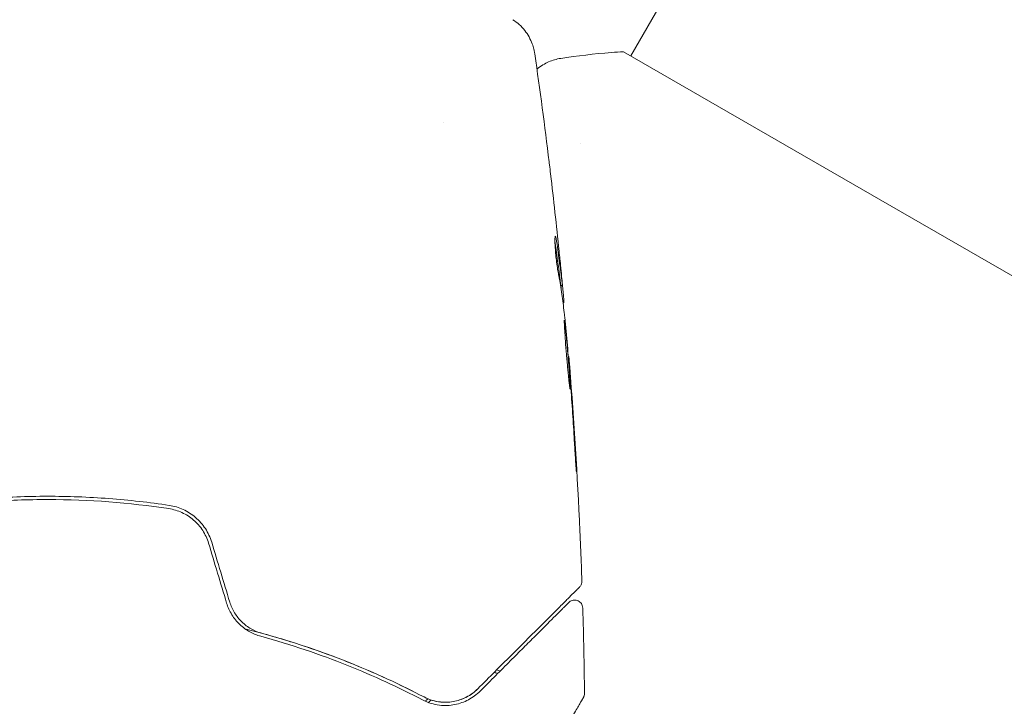
# Model space of a CAD drawing. Units: millimetres. Extents: x -4363 to 4640, y -3703 to 3354.
# Drawn here: x 2413 to 2473, y -1959 to -1917 of the extents above; entities that cross this region are included whole.
import ezdxf

# ---------------------------------------------------------------- set-up
doc = ezdxf.new("R2010")
doc.units = ezdxf.units.MM
doc.header["$LTSCALE"] = 20
doc.layers.add('2d', color=230, linetype='Continuous')

msp = doc.modelspace()

# ---------------------------------------------------------------- linework, layer by layer
at = {"layer": '2d', "lineweight": 0}
for p, q in [((2887.625, -1162.566), (2450.624, -1919.473)), ((2467.079, -1928.973), (2450.191, -1919.223)), ((2439.213, -1923.558), (2439.213, -1923.558)), ((2447.551, -1924.795), (2447.551, -1924.795)), ((2483.966, -1938.723), (2467.079, -1928.973)), ((2446.357, -1933.49), (2446.454, -1933.49)), ((2446.494, -1934.531), (2446.548, -1934.531)), ((2446.82, -1937.805), (2446.851, -1937.805))]:
    msp.add_line(p, q, dxfattribs=at)
for points, knots in [([(2443.444, -1917.268), (2443.715, -1917.445), (2443.96, -1917.67), (2444.259, -1918.05), (2444.348, -1918.184), (2444.501, -1918.46), (2444.566, -1918.603), (2444.659, -1918.855), (2444.692, -1918.968), (2444.726, -1919.107), (2444.735, -1919.146), (2444.75, -1919.222), (2444.756, -1919.256), (2444.766, -1919.313), (2444.769, -1919.336), (2444.772, -1919.354)], [0, 0, 0, 0, 0.972176, 0.972176, 1.453012, 1.453012, 1.923321, 1.923321, 2.282533, 2.282533, 2.439441, 2.439441, 2.635782, 2.635782, 2.847721, 2.847721, 2.847721, 2.847721]), ([(2444.772, -1919.354), (2444.772, -1919.355), (2444.772, -1919.355), (2444.772, -1919.355), (2444.772, -1919.355), (2444.772, -1919.355)], [0.005429455217, 0.005429455217, 0.005429455217, 0.005429455217, 0.0054332298, 0.0054332298, 0.005435116917, 0.005435116917, 0.005435116917, 0.005435116917]), ([(2446.363, -1919.628), (2447.356, -1919.476), (2448.4, -1919.353), (2449.693, -1919.254), (2449.942, -1919.237), (2450.191, -1919.223)], [0, 0, 0, 0, 3.150023, 3.150023, 3.901435, 3.901435, 3.901435, 3.901435]), ([(2444.905, -1920.284), (2445.019, -1920.189), (2445.143, -1920.101), (2445.492, -1919.891), (2445.73, -1919.786), (2446.103, -1919.677), (2446.232, -1919.648), (2446.362, -1919.628)], [0.616334, 0.616334, 0.616334, 0.616334, 1.075535, 1.075535, 1.846945, 1.846945, 2.242897, 2.242897, 2.242897, 2.242897]), ([(2445.648, -1925.938), (2445.655, -1925.998), (2445.663, -1926.062), (2445.691, -1926.297), (2445.713, -1926.483), (2445.736, -1926.677)], [0.0043831083, 0.0043831083, 0.0043831083, 0.0043831083, 0.0046081794, 0.0046081794, 0.0051931773, 0.0051931773, 0.0051931773, 0.0051931773]), ([(2446.03, -1930.467), (2446.021, -1930.467), (2446.014, -1930.493), (2446.004, -1930.591), (2446.002, -1930.665), (2446.003, -1930.851), (2446.007, -1930.965), (2446.021, -1931.218), (2446.031, -1931.36), (2446.057, -1931.652), (2446.074, -1931.805), (2446.11, -1932.103), (2446.13, -1932.251), (2446.171, -1932.524), (2446.192, -1932.651), (2446.232, -1932.87), (2446.251, -1932.963), (2446.267, -1933.034)], [0.000653992, 0.000653992, 0.000653992, 0.000653992, 0.001105677, 0.001105677, 0.001557361, 0.001557361, 0.002009045, 0.002009045, 0.002460729, 0.002460729, 0.002912414, 0.002912414, 0.003364098, 0.003364098, 0.003815782, 0.003815782, 0.004267466, 0.004267466, 0.004267466, 0.004267466]), ([(2446.003, -1930.778), (2446.029, -1930.952), (2446.051, -1931.127), (2446.105, -1931.527), (2446.136, -1931.754), (2446.227, -1932.433), (2446.282, -1932.886), (2446.334, -1933.339)], [0.000338811, 0.000338811, 0.000338811, 0.000338811, 0.001471609, 0.001471609, 0.002943218, 0.002943218, 0.005886436, 0.005886436, 0.005886436, 0.005886436]), ([(2446.077, -1930.622), (2446.068, -1930.571), (2446.06, -1930.533), (2446.044, -1930.481), (2446.037, -1930.467), (2446.03, -1930.467)], [0, 0, 0, 0, 0.0003269962, 0.0003269962, 0.0006539924, 0.0006539924, 0.0006539924, 0.0006539924]), ([(2446.434, -1933.339), (2446.382, -1932.886), (2446.327, -1932.433), (2446.237, -1931.754), (2446.205, -1931.527), (2446.144, -1931.075), (2446.118, -1930.848), (2446.077, -1930.622)], [0, 0, 0, 0, 0.002943213, 0.002943213, 0.004414819, 0.004414819, 0.005886426, 0.005886426, 0.005886426, 0.005886426]), ([(2446.256, -1931.382), (2446.291, -1931.719), (2446.322, -1932.038), (2446.381, -1932.64), (2446.406, -1932.907), (2446.427, -1933.139)], [0, 0, 0, 0, 0.00101414, 0.00101414, 0.002028279, 0.002028279, 0.002028279, 0.002028279]), ([(2446.267, -1933.034), (2446.309, -1933.219), (2446.344, -1933.404), (2446.4, -1933.775), (2446.421, -1933.961), (2446.493, -1934.518), (2446.541, -1934.889), (2446.585, -1935.26)], [0, 0, 0, 0, 0.001186164, 0.001186164, 0.002372329, 0.002372329, 0.004744657, 0.004744657, 0.004744657, 0.004744657]), ([(2446.543, -1934.367), (2446.541, -1934.328), (2446.536, -1934.264), (2446.52, -1934.087), (2446.511, -1933.977), (2446.475, -1933.591), (2446.444, -1933.266), (2446.411, -1932.929)], [0, 0, 0, 0, 0.000502189, 0.000502189, 0.001004378, 0.001004378, 0.002008757, 0.002008757, 0.002008757, 0.002008757]), ([(2446.427, -1933.139), (2446.435, -1933.232), (2446.441, -1933.307), (2446.451, -1933.422), (2446.454, -1933.461), (2446.456, -1933.514), (2446.449, -1933.466), (2446.434, -1933.339)], [0, 0, 0, 0, 0.00040527, 0.00040527, 0.000810539, 0.000810539, 0.001621079, 0.001621079, 0.001621079, 0.001621079]), ([(2446.574, -1935.592), (2446.571, -1935.592), (2446.57, -1935.606), (2446.57, -1935.659), (2446.571, -1935.7), (2446.576, -1935.805), (2446.579, -1935.87), (2446.587, -1936.023), (2446.592, -1936.112), (2446.608, -1936.404), (2446.623, -1936.638), (2446.658, -1937.144), (2446.68, -1937.42), (2446.716, -1937.831), (2446.729, -1937.97), (2446.754, -1938.238), (2446.766, -1938.369), (2446.791, -1938.623), (2446.803, -1938.746), (2446.825, -1938.973), (2446.835, -1939.079), (2446.854, -1939.275), (2446.863, -1939.362), (2446.879, -1939.515), (2446.887, -1939.581), (2446.9, -1939.686), (2446.906, -1939.726), (2446.915, -1939.78), (2446.919, -1939.794), (2446.922, -1939.794)], [0, 0, 0, 0, 0.000411281, 0.000411281, 0.000822563, 0.000822563, 0.001233844, 0.001233844, 0.001645125, 0.001645125, 0.002467688, 0.002467688, 0.003290251, 0.003290251, 0.003701532, 0.003701532, 0.004112814, 0.004112814, 0.004524095, 0.004524095, 0.004935376, 0.004935376, 0.005346658, 0.005346658, 0.005757939, 0.005757939, 0.00616922, 0.00616922, 0.006580502, 0.006580502, 0.006580502, 0.006580502]), ([(2446.922, -1939.794), (2446.925, -1939.794), (2446.926, -1939.78), (2446.927, -1939.726), (2446.927, -1939.686), (2446.921, -1939.528), (2446.913, -1939.371), (2446.895, -1939.08), (2446.888, -1938.972), (2446.873, -1938.744), (2446.864, -1938.623), (2446.845, -1938.369), (2446.835, -1938.235), (2446.814, -1937.967), (2446.804, -1937.831), (2446.781, -1937.554), (2446.769, -1937.417), (2446.746, -1937.149), (2446.734, -1937.016), (2446.711, -1936.762), (2446.7, -1936.642), (2446.678, -1936.414), (2446.667, -1936.306), (2446.647, -1936.112), (2446.637, -1936.025), (2446.619, -1935.871), (2446.611, -1935.806), (2446.59, -1935.648), (2446.579, -1935.592), (2446.574, -1935.592)], [0.006580502, 0.006580502, 0.006580502, 0.006580502, 0.006991683, 0.006991683, 0.007402865, 0.007402865, 0.008225229, 0.008225229, 0.008636411, 0.008636411, 0.009047592, 0.009047592, 0.009458774, 0.009458774, 0.009869956, 0.009869956, 0.010281138, 0.010281138, 0.010692319, 0.010692319, 0.011103501, 0.011103501, 0.011514683, 0.011514683, 0.011925865, 0.011925865, 0.012337047, 0.012337047, 0.01315941, 0.01315941, 0.01315941, 0.01315941]), ([(2446.936, -1938.915), (2446.923, -1938.743), (2446.911, -1938.588), (2446.89, -1938.314), (2446.881, -1938.195), (2446.867, -1938.003), (2446.861, -1937.929), (2446.853, -1937.83), (2446.851, -1937.805), (2446.851, -1937.805)], [0, 0, 0, 0, 0.000629883, 0.000629883, 0.001259766, 0.001259766, 0.001889648, 0.001889648, 0.002519531, 0.002519531, 0.002519531, 0.002519531]), ([(2446.855, -1937.851), (2447.123, -1941.16), (2447.336, -1944.475), (2447.552, -1949.031), (2447.603, -1950.271), (2447.646, -1951.511)], [0, 0, 0, 0, 10.001335, 10.001335, 13.738506, 13.738506, 13.738506, 13.738506]), ([(2447.185, -1942.954), (2447.195, -1943.122), (2447.206, -1943.3), (2447.223, -1943.569), (2447.228, -1943.657), (2447.24, -1943.832), (2447.245, -1943.919), (2447.261, -1944.165), (2447.272, -1944.317), (2447.289, -1944.568), (2447.296, -1944.67), (2447.305, -1944.772), (2447.307, -1944.798), (2447.311, -1944.832), (2447.312, -1944.841), (2447.313, -1944.841), (2447.314, -1944.832), (2447.313, -1944.797), (2447.312, -1944.771), (2447.305, -1944.599), (2447.292, -1944.33), (2447.273, -1943.997)], [0, 0, 0, 0, 0.000535151, 0.000535151, 0.000802726, 0.000802726, 0.001070302, 0.001070302, 0.001605452, 0.001605452, 0.002140603, 0.002140603, 0.002408178, 0.002408178, 0.002675754, 0.002675754, 0.002943329, 0.002943329, 0.003210905, 0.003210905, 0.004281206, 0.004281206, 0.004281206, 0.004281206]), ([(2422.487, -1946.897), (2421.273, -1946.714), (2420.045, -1946.574), (2417.56, -1946.386), (2416.298, -1946.339), (2413.804, -1946.34), (2412.566, -1946.388), (2410.106, -1946.575), (2408.885, -1946.714), (2407.671, -1946.897)], [0, 0, 0, 0, 0.00375982, 0.00375982, 0.00751965, 0.00751965, 0.01127947, 0.01127947, 0.01503929, 0.01503929, 0.01503929, 0.01503929]), ([(2407.701, -1947.095), (2408.912, -1946.912), (2410.136, -1946.772), (2411.992, -1946.632), (2412.616, -1946.597), (2413.864, -1946.551), (2414.486, -1946.539), (2417.587, -1946.541), (2420.037, -1946.729), (2422.457, -1947.095)], [0, 0, 0, 0, 0.00374303, 0.00374303, 0.00561455, 0.00561455, 0.00748606, 0.00748606, 0.01497212, 0.01497212, 0.01497212, 0.01497212]), ([(2425.071, -1949.138), (2424.983, -1948.846), (2424.852, -1948.566), (2424.522, -1948.06), (2424.318, -1947.827), (2423.975, -1947.534), (2423.855, -1947.444), (2423.603, -1947.283), (2423.469, -1947.211), (2423.062, -1947.026), (2422.78, -1946.942), (2422.487, -1946.897)], [0, 0, 0, 0, 0.000919101, 0.000919101, 0.001838201, 0.001838201, 0.002297751, 0.002297751, 0.002757302, 0.002757302, 0.003676402, 0.003676402, 0.003676402, 0.003676402]), ([(2422.457, -1947.095), (2422.734, -1947.137), (2423.007, -1947.219), (2423.388, -1947.394), (2423.511, -1947.462), (2423.748, -1947.614), (2423.863, -1947.7), (2424.076, -1947.884), (2424.176, -1947.984), (2424.361, -1948.196), (2424.447, -1948.31), (2424.679, -1948.668), (2424.798, -1948.923), (2424.88, -1949.196)], [0, 0, 0, 0, 0.000853481, 0.000853481, 0.001280221, 0.001280221, 0.001706962, 0.001706962, 0.002133702, 0.002133702, 0.002560443, 0.002560443, 0.003413923, 0.003413923, 0.003413923, 0.003413923]), ([(2447.5, -1951.882), (2447.5, -1951.882), (2447.497, -1951.885), (2447.485, -1951.897), (2447.476, -1951.906), (2447.449, -1951.933), (2447.429, -1951.953), (2447.397, -1951.985), (2447.391, -1951.991), (2447.375, -1952.007), (2447.361, -1952.021), (2447.297, -1952.085), (2447.229, -1952.153), (2447.044, -1952.338), (2446.928, -1952.454), (2446.649, -1952.733), (2446.486, -1952.896), (2445.935, -1953.447), (2445.493, -1953.889), (2444.488, -1954.894), (2443.924, -1955.458), (2442.69, -1956.692), (2442.019, -1957.363), (2441.298, -1958.084)], [0.03687716, 0.03687716, 0.03687716, 0.03687716, 0.04076651, 0.04076651, 0.04529612, 0.04529612, 0.04982573, 0.04982573, 0.05095814, 0.05095814, 0.05209054, 0.05209054, 0.05435535, 0.05435535, 0.05662015, 0.05662015, 0.05888496, 0.05888496, 0.06341457, 0.06341457, 0.06794418, 0.06794418, 0.0724738, 0.0724738, 0.0724738, 0.0724738]), ([(2447.646, -1951.511), (2447.648, -1951.565), (2447.641, -1951.62), (2447.61, -1951.724), (2447.585, -1951.774), (2447.538, -1951.841), (2447.52, -1951.862), (2447.5, -1951.882)], [0.0000183, 0.0000183, 0.0000183, 0.0000183, 0.1620246, 0.1620246, 0.3245696, 0.3245696, 0.408602, 0.408602, 0.408602, 0.408602]), ([(2425.983, -1952.856), (2426.058, -1953.105), (2426.166, -1953.344), (2426.437, -1953.784), (2426.604, -1953.989), (2426.881, -1954.252), (2426.977, -1954.333), (2427.181, -1954.482), (2427.287, -1954.55), (2427.611, -1954.731), (2427.835, -1954.821), (2428.064, -1954.884)], [0, 0, 0, 0, 0.000786752, 0.000786752, 0.001573503, 0.001573503, 0.001966879, 0.001966879, 0.002360255, 0.002360255, 0.003147007, 0.003147007, 0.003147007, 0.003147007]), ([(2428.117, -1954.691), (2427.896, -1954.63), (2427.68, -1954.542), (2427.276, -1954.314), (2427.084, -1954.171), (2426.743, -1953.843), (2426.592, -1953.655), (2426.341, -1953.246), (2426.244, -1953.029), (2426.174, -1952.798)], [0, 0, 0, 0, 0.000723096, 0.000723096, 0.001446192, 0.001446192, 0.002169288, 0.002169288, 0.002892384, 0.002892384, 0.002892384, 0.002892384]), ([(2441.44, -1958.225), (2442.099, -1957.566), (2442.713, -1956.952), (2443.559, -1956.106), (2443.827, -1955.838), (2444.333, -1955.332), (2444.571, -1955.094), (2445.236, -1954.429), (2445.616, -1954.049), (2446.075, -1953.59), (2446.209, -1953.456), (2446.38, -1953.285), (2446.431, -1953.234), (2446.522, -1953.142), (2446.562, -1953.103), (2446.664, -1953.001), (2446.708, -1952.957), (2446.737, -1952.928), (2446.741, -1952.924), (2446.753, -1952.912), (2446.759, -1952.906), (2446.786, -1952.879), (2446.802, -1952.863), (2446.825, -1952.84), (2446.832, -1952.832), (2446.843, -1952.822), (2446.846, -1952.819), (2446.846, -1952.819)], [0, 0, 0, 0, 0.00442564, 0.00442564, 0.00663846, 0.00663846, 0.00885128, 0.00885128, 0.01327693, 0.01327693, 0.01548975, 0.01548975, 0.01659616, 0.01659616, 0.01770257, 0.01770257, 0.01991539, 0.01991539, 0.0210218, 0.0210218, 0.02212821, 0.02212821, 0.02655385, 0.02655385, 0.03097949, 0.03097949, 0.03492314, 0.03492314, 0.03492314, 0.03492314]), ([(2446.846, -1952.819), (2446.86, -1952.805), (2446.875, -1952.792), (2446.907, -1952.767), (2446.923, -1952.755), (2446.976, -1952.723), (2447.015, -1952.706), (2447.095, -1952.682), (2447.138, -1952.675), (2447.221, -1952.672), (2447.264, -1952.675), (2447.346, -1952.693), (2447.386, -1952.707), (2447.461, -1952.745), (2447.497, -1952.769), (2447.56, -1952.824), (2447.588, -1952.856), (2447.636, -1952.925), (2447.655, -1952.963), (2447.687, -1953.052), (2447.697, -1953.105), (2447.699, -1953.158)], [0, 0, 0, 0, 0.060654, 0.060654, 0.120423, 0.120423, 0.246387, 0.246387, 0.372351, 0.372351, 0.498315, 0.498315, 0.624279, 0.624279, 0.750243, 0.750243, 0.876207, 0.876207, 1.002172, 1.002172, 1.160335, 1.160335, 1.160335, 1.160335]), ([(2427.103, -1954.425), (2427.306, -1954.476), (2427.507, -1954.528), (2428.693, -1954.841), (2429.662, -1955.13), (2431.519, -1955.743), (2432.412, -1956.069), (2434.133, -1956.75), (2434.96, -1957.105), (2436.545, -1957.834), (2437.305, -1958.21), (2438.02, -1958.584)], [0.03841577, 0.03841577, 0.03841577, 0.03841577, 0.03907858, 0.03907858, 0.0423315, 0.0423315, 0.04558442, 0.04558442, 0.04883735, 0.04883735, 0.05209027, 0.05209027, 0.05209027, 0.05209027]), ([(2428.064, -1954.884), (2429.927, -1955.393), (2431.673, -1955.987), (2434.955, -1957.295), (2436.493, -1958.01), (2437.927, -1958.761)], [0, 0, 0, 0, 0.0061147, 0.0061147, 0.01222939, 0.01222939, 0.01222939, 0.01222939]), ([(2438.02, -1958.584), (2436.597, -1957.839), (2435.063, -1957.124), (2431.768, -1955.808), (2430.007, -1955.207), (2428.117, -1954.691)], [0, 0, 0, 0, 0.00623929, 0.00623929, 0.01247858, 0.01247858, 0.01247858, 0.01247858]), ([(2437.927, -1958.761), (2438.102, -1958.853), (2438.276, -1958.923), (2438.62, -1959.027), (2438.79, -1959.061), (2439.285, -1959.122), (2439.596, -1959.106), (2440.041, -1959.019), (2440.185, -1958.979), (2440.463, -1958.881), (2440.596, -1958.822), (2440.982, -1958.617), (2441.221, -1958.444), (2441.44, -1958.225)], [0, 0, 0, 0, 0.000810209, 0.000810209, 0.001620418, 0.001620418, 0.003240837, 0.003240837, 0.004051046, 0.004051046, 0.004861255, 0.004861255, 0.006481673, 0.006481673, 0.006481673, 0.006481673]), ([(2438.02, -1958.584), (2438.193, -1958.675), (2438.363, -1958.741), (2438.695, -1958.839), (2438.858, -1958.87), (2439.33, -1958.922), (2439.621, -1958.901), (2440.166, -1958.787), (2440.421, -1958.691), (2440.889, -1958.437), (2441.103, -1958.279), (2441.298, -1958.084)], [0, 0, 0, 0, 0.000793414, 0.000793414, 0.001586828, 0.001586828, 0.003173655, 0.003173655, 0.004760483, 0.004760483, 0.00634731, 0.00634731, 0.00634731, 0.00634731]), ([(2441.298, -1958.084), (2441.086, -1958.296), (2440.852, -1958.463), (2440.474, -1958.658), (2440.342, -1958.714), (2440.073, -1958.804), (2439.937, -1958.838), (2439.517, -1958.911), (2439.225, -1958.919), (2438.622, -1958.833), (2438.32, -1958.741), (2438.02, -1958.584)], [0, 0, 0, 0, 0.001221021, 0.001221021, 0.001831532, 0.001831532, 0.002442042, 0.002442042, 0.003663063, 0.003663063, 0.004884084, 0.004884084, 0.004884084, 0.004884084]), ([(2447.806, -1958.358), (2447.807, -1958.412), (2447.798, -1958.466), (2447.776, -1958.534), (2447.77, -1958.551), (2447.756, -1958.583), (2447.748, -1958.598), (2447.739, -1958.613)], [0.0000349, 0.0000349, 0.0000349, 0.0000349, 0.1620368, 0.1620368, 0.2142127, 0.2142127, 0.2669736, 0.2669736, 0.2669736, 0.2669736]), ([(2447.739, -1958.613), (2447.739, -1958.613), (2447.736, -1958.619), (2447.723, -1958.641), (2447.714, -1958.657), (2447.69, -1958.699), (2447.68, -1958.716), (2447.662, -1958.747), (2447.655, -1958.759), (2447.645, -1958.777), (2447.642, -1958.781), (2447.631, -1958.801), (2447.623, -1958.815), (2447.589, -1958.874), (2447.555, -1958.932), (2447.467, -1959.084), (2447.414, -1959.177), (2447.226, -1959.502), (2447.067, -1959.778), (2446.692, -1960.426), (2446.477, -1960.799), (2446, -1961.626), (2445.736, -1962.084), (2444.895, -1963.539), (2444.271, -1964.621), (2442.927, -1966.948), (2442.207, -1968.195), (2440.943, -1970.384), (2440.424, -1971.284), (2439.891, -1972.206)], [0.04849628, 0.04849628, 0.04849628, 0.04849628, 0.05354217, 0.05354217, 0.0594913, 0.0594913, 0.06246586, 0.06246586, 0.06395314, 0.06395314, 0.06469679, 0.06469679, 0.06544043, 0.06544043, 0.06692771, 0.06692771, 0.06841499, 0.06841499, 0.07138956, 0.07138956, 0.07436412, 0.07436412, 0.07733869, 0.07733869, 0.08328782, 0.08328782, 0.08923695, 0.08923695, 0.09319251, 0.09319251, 0.09319251, 0.09319251])]:
    msp.add_open_spline(points, degree=3, knots=knots, dxfattribs=at)
for points in [[(2444.773, -1919.359), (2445.089, -1921.549), (2445.38, -1923.742), (2445.648, -1925.938)], [(2446.363, -1919.628), (2446.363, -1919.628), (2446.363, -1919.628), (2446.362, -1919.628)], [(2445.736, -1926.677), (2445.923, -1928.244), (2446.096, -1929.813), (2446.256, -1931.382)], [(2446.082, -1930.651), (2446.082, -1930.651), (2446.082, -1930.651), (2446.082, -1930.651)], [(2446.411, -1932.929), (2446.377, -1932.572), (2446.341, -1932.218), (2446.305, -1931.864)], [(2446.334, -1933.339), (2446.336, -1933.359), (2446.338, -1933.376), (2446.34, -1933.392)], [(2446.368, -1933.49), (2446.376, -1933.565), (2446.383, -1933.641), (2446.39, -1933.716)], [(2446.548, -1934.531), (2446.553, -1934.531), (2446.551, -1934.476), (2446.543, -1934.367)], [(2446.495, -1934.538), (2446.496, -1934.534), (2446.497, -1934.531), (2446.498, -1934.531)], [(2446.585, -1935.26), (2446.589, -1935.297), (2446.595, -1935.353), (2446.602, -1935.422)], [(2446.602, -1935.422), (2446.712, -1936.559), (2446.813, -1937.697), (2446.907, -1938.835)], [(2446.907, -1938.835), (2446.918, -1938.971), (2446.931, -1939.128), (2446.941, -1939.273)], [(2447.011, -1939.94), (2446.984, -1939.576), (2446.959, -1939.235), (2446.936, -1938.915)], [(2446.941, -1939.273), (2446.948, -1939.368), (2446.955, -1939.462), (2446.962, -1939.554)], [(2446.962, -1939.554), (2447.043, -1940.687), (2447.117, -1941.821), (2447.185, -1942.954)], [(2447.273, -1943.997), (2447.195, -1942.644), (2447.108, -1941.292), (2447.011, -1939.94)], [(2424.88, -1949.196), (2425.247, -1950.414), (2425.615, -1951.634), (2425.983, -1952.856)], [(2426.174, -1952.798), (2425.806, -1951.577), (2425.438, -1950.357), (2425.071, -1949.138)], [(2447.699, -1953.158), (2447.75, -1954.891), (2447.785, -1956.624), (2447.806, -1958.358)], [(2442.297, -1957.085), (2442.369, -1957.105), (2442.44, -1957.128), (2442.511, -1957.154)], [(2442.666, -1956.999), (2442.597, -1956.972), (2442.528, -1956.947), (2442.457, -1956.925)], [(2438.252, -1958.693), (2438.201, -1958.744), (2438.151, -1958.794), (2438.1, -1958.845)], [(2438.302, -1958.926), (2438.354, -1958.874), (2438.406, -1958.821), (2438.459, -1958.769)]]:
    msp.add_open_spline(points, degree=3, dxfattribs=at)

doc.saveas('drawing.dxf')
